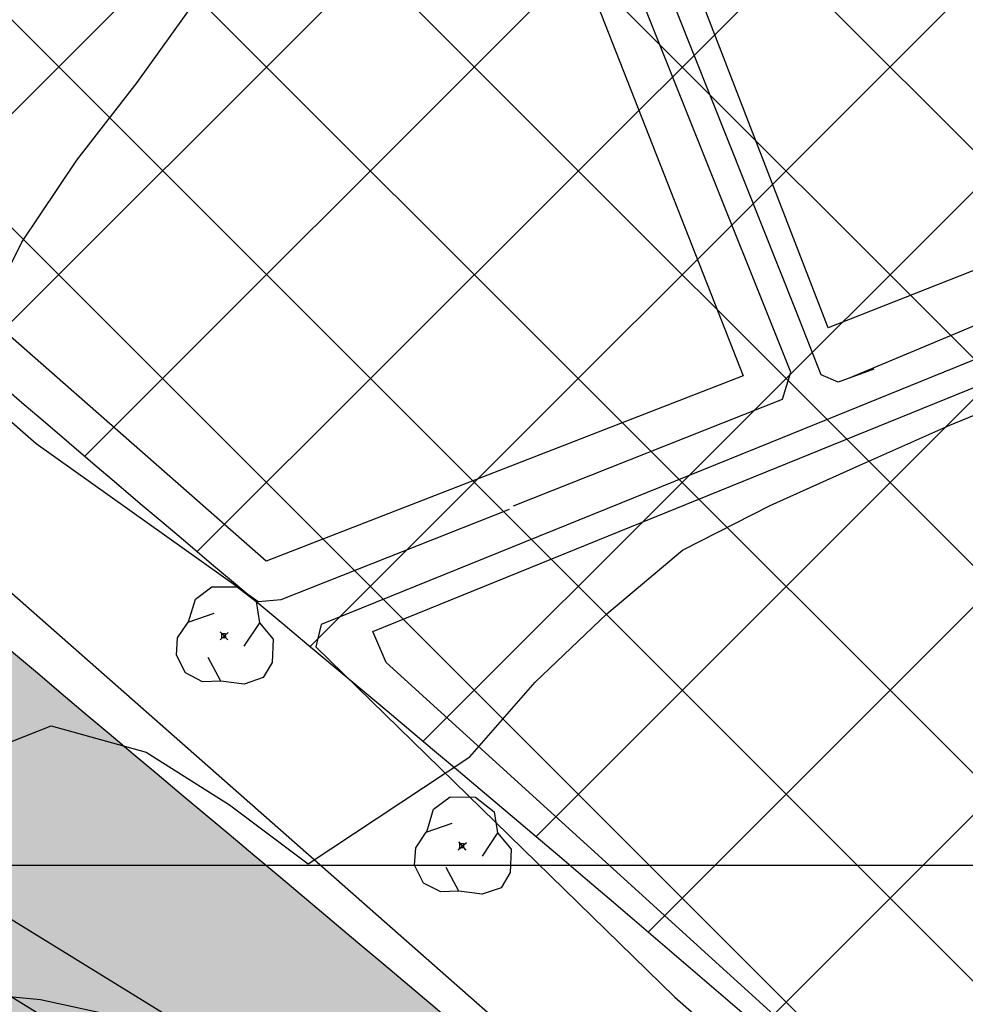
# Model space of a CAD drawing. Extents: x 332275 to 339550, y 6674350 to 6678650.
# Drawn here: x 337148 to 337245, y 6675986 to 6676086 of the extents above; entities that cross this region are included whole.
import ezdxf

# ---------------------------------------------------------------- set-up
doc = ezdxf.new("R2010")
doc.units = 0
doc.header["$LTSCALE"] = 25
doc.header["$MEASUREMENT"] = 0
for name, color, linetype in [('ARBOLITOS', 7, 'CONTINUOUS'), ('CAMINOS-SECUNDARIOS', 7, 'CONTINUOUS'), ('CERCOS', 7, 'CONTINUOUS'), ('CURVAS-SECUNDARIAS', 8, 'CONTINUOUS'), ('UTM', 7, 'CONTINUOUS'), ('VIA-COLECTORA', 1, 'CONTINUOUS'), ('Z-AV', 3, 'CONTINUOUS'), ('Z-I', 3, 'CONTINUOUS'), ('Z-R', 3, 'CONTINUOUS')]:
    doc.layers.add(name, color=color, linetype=linetype)

# ---------------------------------------------------------------- blocks, each defined once
blk = doc.blocks.new('COD009', base_point=(334745.117757, 6675405.652478))
at = {"layer": 'ARBOLITOS'}
for p, q in [((334744.690358, 6675405.240445), (334745.532437, 6675406.001743)), ((334744.717471, 6675406.051954), (334745.476689, 6675405.226768))]:
    blk.add_line(p, q, dxfattribs=at)
for points in [[(334741.480889, 6675407.084431), (334742.191932, 6675409.396974), (334743.863234, 6675410.651930001), (334746.44882, 6675410.631763), (334748.368221, 6675409.133847), (334748.716269, 6675406.987797), (334747.129443, 6675404.592377)], [(334744.777119, 6675401.032653), (334742.915205, 6675400.943448001), (334741.153564, 6675401.85274), (334740.235406, 6675403.685897), (334740.36558, 6675405.454573001), (334741.430993, 6675407.039175), (334744.091046, 6675407.964665)], [(334748.716269, 6675406.987797), (334750.113632, 6675405.311345), (334750.008142, 6675402.918427), (334749.076357, 6675401.381287999), (334747.139444, 6675400.707888), (334744.777119, 6675401.032653), (334743.47335, 6675403.440458001)]]:
    blk.add_lwpolyline(points, dxfattribs=at)
blk.add_lwpolyline([(334745.242966, 6675405.443796), (334744.875687, 6675405.427102), (334744.858992, 6675405.877853), (334745.226386, 6675405.89146)], close=True, dxfattribs=at)

msp = doc.modelspace()

# ---------------------------------------------------------------- hatches: boundary and pattern name
at = {"layer": 'Z-AV'}
h = msp.add_hatch(dxfattribs=at)
h.set_pattern_fill('GRASS', color=256, scale=10, style=0)
h.set_pattern_definition([(90, (0, 0), (-7.071067809999999, 7.071067809999999), [1.875, -12.26713563]), (45, (0, 0), (-7.071067811865475, 7.071067811865476), [1.875, -8.125]), (135, (0, 0), (-7.071067811865476, -7.071067811865475), [1.875, -8.125])])
edge = h.paths.add_edge_path()
edge.add_arc((336061.4088014769, 6675773.528144302), 121.3924045109284, 70.09860251624764, 111.5138176149358)
edge.add_line((336016.8910993109, 6675886.463037346), (336015.3071166349, 6675884.895728852))
edge.add_line((336015.3071166349, 6675884.895728852), (336001.9370049154, 6675871.166265002))
edge.add_line((336001.9370049154, 6675871.166265002), (335992.3841452681, 6675862.04619344))
edge.add_line((335992.3841452681, 6675862.04619344), (335975.9036711521, 6675850.674033936))
edge.add_line((335975.9036711521, 6675850.674033936), (335961.7122145338, 6675840.949858187))
edge.add_line((335961.7122145336, 6675840.949858187), (335954.0338010428, 6675793.036180031))
edge.add_line((335954.0338010428, 6675793.036180031), (335953.56346, 6675790.199608))
edge.add_line((335953.56346, 6675790.199608), (335953.7647977576, 6675776.767984339))
edge.add_line((335953.7647977576, 6675776.767984339), (335954.0433454022, 6675758.185542693))
edge.add_line((335954.0433454022, 6675758.185542693), (335958.022634, 6675730.290557))
edge.add_line((335958.022634, 6675730.290557), (335977.1442320451, 6675694.291754909))
edge.add_line((335977.1442320451, 6675694.291754909), (335995.992399, 6675668.155808999))
edge.add_line((335995.992399, 6675668.155808999), (335998.0406303897, 6675657.760840773))
edge.add_line((335998.0406303897, 6675657.760840773), (336000.585028, 6675644.847782))
edge.add_line((336000.585028, 6675644.847782), (336002.116885, 6675624.369328))
edge.add_line((336002.116885, 6675624.369328), (336011.784694, 6675610.573152))
edge.add_line((336011.784694, 6675610.573152), (336033.211517, 6675586.001509))
edge.add_line((336033.211517, 6675586.001509), (336047.9054361969, 6675572.018392276))
edge.add_line((336047.9054361969, 6675572.018392276), (336071.0430873627, 6675550))
edge.add_line((336071.0430873627, 6675550), (336900, 6675550))
edge.add_line((336900, 6675550), (336903.283501, 6675563.090085))
edge.add_line((336903.283501, 6675563.090085), (336894.884786, 6675568.57265))
edge.add_line((336894.884786, 6675568.57265), (336885.520255, 6675572.193696))
edge.add_line((336885.520255, 6675572.193696), (336877.092915, 6675577.739023))
edge.add_line((336877.092915, 6675577.739023), (336869.117209, 6675583.786289))
edge.add_line((336869.117209, 6675583.786289), (336862.816575, 6675591.632156))
edge.add_line((336862.816575, 6675591.632156), (336856.19577, 6675599.185238))
edge.add_line((336856.19577, 6675599.185238), (336849.094705, 6675606.299143))
edge.add_line((336849.094705, 6675606.299143), (336842.153727, 6675613.559441))
edge.add_line((336842.153727, 6675613.559441), (336835.275653, 6675620.847615))
edge.add_line((336835.275653, 6675620.847615), (336828.654847, 6675628.400698001))
edge.add_line((336828.654847, 6675628.400698001), (336819.170138, 6675645.549032))
edge.add_line((336819.170138, 6675645.549032), (336810.680224, 6675663.666359))
edge.add_line((336810.680224, 6675663.666359), (336804.602581, 6675671.686495))
edge.add_line((336804.602581, 6675671.686495), (336799.822943, 6675680.508205))
edge.add_line((336799.822943, 6675680.508205), (336795.643717, 6675689.671446))
edge.add_line((336795.643717, 6675689.671446), (336791.493115, 6675698.771925))
edge.add_line((336791.493115, 6675698.771925), (336787.880022, 6675708.186056))
edge.add_line((336787.880022, 6675708.186056), (336784.672975, 6675717.704687))
edge.add_line((336784.672975, 6675717.704687), (336781.934879, 6675727.355692))
edge.add_line((336781.934879, 6675727.355692), (336779.477023, 6675737.055444))
edge.add_line((336779.477023, 6675737.055444), (336777.425213, 6675746.859694))
edge.add_line((336777.425213, 6675746.859694), (336775.093163, 6675756.615198))
edge.add_line((336775.093163, 6675756.615198), (336773.481679, 6675766.614586))
edge.add_line((336773.481679, 6675766.614586), (336770.86939, 6675776.321345))
edge.add_line((336770.86939, 6675776.321345), (336767.067586, 6675785.651846))
edge.add_line((336767.067586, 6675785.651846), (336763.860539, 6675795.170477))
edge.add_line((336763.860539, 6675795.170477), (336761.24825, 6675804.877236))
edge.add_line((336761.24825, 6675804.877236), (336757.537974, 6675814.172851999))
edge.add_line((336757.537974, 6675814.172851999), (336754.925686, 6675823.879612001))
edge.add_line((336754.925686, 6675823.879612001), (336753.062587, 6675833.767492))
edge.add_line((336753.062587, 6675833.767492), (336750.450298, 6675843.474252))
edge.add_line((336750.450298, 6675843.474252), (336748.958967, 6675853.375992))
edge.add_line((336748.958967, 6675853.375992), (336747.467636, 6675863.277732))
edge.add_line((336747.467636, 6675863.277732), (336745.135586, 6675873.033237))
edge.add_line((336745.135586, 6675873.033237), (336743.552727, 6675882.969862999))
edge.add_line((336743.552727, 6675882.969862999), (336741.56382, 6675892.801989))
edge.add_line((336741.56382, 6675892.801989), (336738.762821, 6675902.425118))
edge.add_line((336738.762821, 6675902.425118), (336735.5557739999, 6675911.943748999))
edge.add_line((336735.5557739999, 6675911.943748999), (336731.090654, 6675920.904843))
edge.add_line((336731.090654, 6675920.904843), (336726.814246, 6675929.949569))
edge.add_line((336726.814246, 6675929.949569), (336722.61382838, 6675938.833570099))
edge.add_line((336722.61382838, 6675938.833570099), (337000, 6676099.03500724))
edge.add_line((337000, 6676099.03500724), (337051.8720484632, 6676053.817317391))
edge.add_line((337051.8720484632, 6676053.817317391), (337120.9915718166, 6675993.14445913))
edge.add_line((337120.9915718166, 6675993.14445913), (337157.0917482221, 6675962.59064105))
edge.add_line((337157.0917482221, 6675962.59064105), (337197.4621951149, 6675926.629331224))
edge.add_line((337197.4621951149, 6675926.629331224), (337241.5096928205, 6675887.510530705))
edge.add_line((337241.5096928205, 6675887.510530705), (337295.5830529099, 6675838.240523524))
edge.add_line((337295.5830529099, 6675838.240523524), (337315.5011044703, 6675820.095829617))
edge.add_line((337315.5011044703, 6675820.095829617), (337327.8198407193, 6675812.263894953))
edge.add_line((337327.8198407193, 6675812.263894953), (337344.1687473676, 6675805.117706732))
edge.add_line((337344.1687473676, 6675805.117706732), (337358.4215610389, 6675802.269701656))
edge.add_line((337358.4215610389, 6675802.269701656), (337375.6480248612, 6675799.974900662))
edge.add_line((337375.6480248612, 6675799.974900662), (337395.2702514495, 6675803.895824786))
edge.add_line((337395.2702514495, 6675803.895824786), (337410.7206400094, 6675809.776444376))
edge.add_line((337410.7206400094, 6675809.776444376), (337436.0052647896, 6675820.950202645))
edge.add_line((337436.0052647896, 6675820.950202645), (337451.5405695683, 6675826.641499965))
edge.add_line((337451.5405695683, 6675826.641499965), (337496.9903397432, 6675848.563405415))
edge.add_line((337496.9903397432, 6675848.563405415), (337559.4719428863, 6675880.26443337))
edge.add_line((337559.4719428863, 6675880.26443337), (337597.720058441, 6675897.744345132))
edge.add_line((337597.720058441, 6675897.744345132), (337627.0653653519, 6675911.040495968))
edge.add_line((337627.0653653519, 6675911.040495968), (337599.2641768372, 6675942.406259586))
edge.add_line((337599.2641768372, 6675942.406259586), (337560.556118863, 6675924.38538509))
edge.add_line((337560.556118863, 6675924.38538509), (337523.5280210014, 6675906.262438996))
edge.add_line((337523.5280210014, 6675906.262438996), (337467.638238715, 6675879.288099731))
edge.add_arc((337994.0246681778, 6674665.056262972), 1323.420426970543, 113.4374043747404, 116.6880579961811)
edge.add_arc((337373.5938052239, 6675899.286517139), 57.97697276869417, 226.6224569764296, 296.6880584346473, ccw=False)
edge.add_arc((334861.4974467582, 6673240.732588009), 3599.691288337963, 46.62245697688701, 50.1219761729005)
edge.add_arc((339533.2511032524, 6678832.444231059), 3686.770220926514, 226.9430384248736, 230.1219761729366, ccw=False)
edge.add_arc((336956.8675778785, 6676075.1121401), 86.90601447777873, 46.94303842372009, 52.41688005788968)
edge.add_arc((336996.8802235024, 6676127.10129673), 21.30201904303373, 52.4168800580111, 105.8562488846113)
edge.add_arc((337011.4059488325, 6676075.960158793), 74.46603587649062, 105.8562488862381, 112.6478169544001)
edge.add_line((336982.731635126, 6676144.684057348), (336811.2629732135, 6676073.140586949))
edge.add_line((336811.2629732135, 6676073.140586949), (336713.1764535584, 6676032.493091592))
edge.add_line((336713.1764535584, 6676032.493091592), (336572.8731170041, 6675972.220833372))
edge.add_line((336572.8731170041, 6675972.220833372), (336402.8861498304, 6675901.543223719))
edge.add_line((336402.8861498304, 6675901.543223719), (336314.7812084043, 6675866.620907657))
edge.add_arc((336255.3251895147, 6676022.331277848), 166.6755457988267, 256.25675403815217, 290.89871879824034, ccw=False)
edge.add_arc((335338.3269096746, 6672272.955877587), 3693.208097176996, 76.25674824611568, 77.73694787260688)
edge.add_arc((336156.0092000638, 6676034.838946288), 156.5150812602978, 250.0986025164132, 257.7369478731692, ccw=False)
at = {"layer": 'Z-I'}
h = msp.add_hatch(dxfattribs=at)
h.set_pattern_fill('ANSI37', color=256, scale=120, style=0)
h.set_pattern_definition([(45, (0, 0), (-10.60660171779821, 10.60660171779821), []), (135, (0, 0), (-10.60660171779821, -10.60660171779821), [])])
edge = h.paths.add_edge_path()
edge.add_line((336066.8431960049, 6675955.127887137), (336072.6666650008, 6675958.210265859))
edge.add_line((336072.6666650008, 6675958.210265859), (336097.5248822445, 6675973.104424475))
edge.add_line((336097.5248822445, 6675973.104424475), (336135.7443518798, 6676005.99570033))
edge.add_line((336135.7443518798, 6676005.99570033), (336158.2438149559, 6676026.409194114))
edge.add_line((336158.2438149559, 6676026.409194114), (336178.4411128869, 6676040.372477366))
edge.add_line((336178.4411128869, 6676040.372477366), (336201.124203904, 6676066.126960609))
edge.add_line((336201.124203904, 6676066.126960609), (336214.8905145602, 6676087.756542315))
edge.add_line((336214.8905145602, 6676087.756542315), (336234.7770883554, 6676119.406640833))
edge.add_line((336234.7770883554, 6676119.406640833), (336259.946029735, 6676149.815562013))
edge.add_line((336259.946029735, 6676149.815562013), (336299.270727, 6676178.977449))
edge.add_line((336299.270727, 6676178.977449), (336333.777982, 6676190.19574))
edge.add_line((336333.777982, 6676190.19574), (336368.8208458183, 6676198.764124655))
edge.add_line((336368.8208458183, 6676198.764124655), (336402.670598, 6676210.831928))
edge.add_line((336402.670598, 6676210.831928), (336415.9339210008, 6676218.650099001))
edge.add_line((336415.9339210008, 6676218.650099001), (336453.334563, 6676245.721751))
edge.add_line((336453.334563, 6676245.721751), (336504.083176, 6676287.867993))
edge.add_line((336504.083176, 6676287.867993), (336524.343275, 6676304.689573999))
edge.add_line((336524.343275, 6676304.689573999), (336543.68883, 6676316.796107))
edge.add_line((336543.68883, 6676316.796107), (336554.227269, 6676318.949336))
edge.add_line((336554.227269, 6676318.949336), (336615.740577, 6676316.621316001))
edge.add_line((336615.740577, 6676316.621316001), (336638.081013, 6676315.791981))
edge.add_line((336638.081013, 6676315.791981), (336650.7489780006, 6676317.249594))
edge.add_line((336650.7489780006, 6676317.249594), (336653.762434, 6676329.111355999))
edge.add_line((336653.762434, 6676329.111355999), (336656.346007, 6676342.338232))
edge.add_line((336656.346007, 6676342.338232), (336660.219707, 6676353.013538999))
edge.add_line((336660.219707, 6676353.013538999), (336662.961114, 6676359.632612))
edge.add_line((336662.961114, 6676359.632612), (336669.2307, 6676366.696812))
edge.add_line((336669.2307, 6676366.696812), (336669.281364, 6676368.071403))
edge.add_line((336669.281364, 6676368.071403), (336663.680725, 6676380.925093))
edge.add_line((336663.680725, 6676380.925093), (336660.509255, 6676387.878757))
edge.add_line((336660.509255, 6676387.878757), (336659.059065, 6676398.531979))
edge.add_line((336659.059065, 6676398.531979), (336699.9500399987, 6676416.124287999))
edge.add_line((336699.9500399987, 6676416.124287999), (336711.0317137885, 6676420.63793123))
edge.add_line((336711.0317137885, 6676420.63793123), (336688.592871, 6676471.850674))
edge.add_line((336688.592871, 6676471.850674), (336678.5707203146, 6676500.877380759))
edge.add_line((336678.5707203146, 6676500.877380759), (337029.3177269741, 6676601.096654849))
edge.add_line((337029.3177269741, 6676601.096654849), (337071.7550757538, 6676560.958343788))
edge.add_line((337071.7550757538, 6676560.958343788), (337101.7998372682, 6676540.956395867))
edge.add_line((337101.7998372682, 6676540.956395867), (337140.3920040372, 6676484.998321261))
edge.add_line((337140.3920040372, 6676484.998321261), (337181.3621125472, 6676433.175049497))
edge.add_line((337181.3621125472, 6676433.175049497), (337231.5865308802, 6676369.018022959))
edge.add_line((337231.5865308802, 6676369.018022959), (337292.5865185839, 6676311.739713382))
edge.add_line((337292.5865185839, 6676311.739713382), (337343.5715666908, 6676265.371540548))
edge.add_line((337343.5715666908, 6676265.371540548), (337372.70586353, 6676216.275833528))
edge.add_line((337372.70586353, 6676216.275833528), (337411.2282677188, 6676157.50853898))
edge.add_line((337411.2282677188, 6676157.50853898), (337445.8252953314, 6676112.958722271))
edge.add_line((337445.8252953314, 6676112.958722271), (337480.4222656693, 6676074.773182552))
edge.add_line((337480.4222656693, 6676074.773182552), (337544.153590122, 6676011.130595983))
edge.add_line((337544.153590122, 6676011.130595983), (337571.467014887, 6675981.127658823))
edge.add_line((337571.467014887, 6675981.127658823), (337587.6418242497, 6675959.056604222))
edge.add_line((337587.6418242495, 6675959.056604222), (337551.9386200266, 6675942.434665664))
edge.add_line((337551.9386200266, 6675942.434665664), (337514.7852911718, 6675924.25042678))
edge.add_line((337514.7852911718, 6675924.25042678), (337459.3094091331, 6675897.475850043))
edge.add_arc((337994.0246873298, 6674665.0562726), 1343.420426970571, 113.4547864808569, 116.6880589169271)
edge.add_arc((337373.5938052231, 6675899.286517139), 37.97697276852202, 226.6224569774798, 296.68805843578133, ccw=False)
edge.add_arc((334861.4974467544, 6673240.732588012), 3619.691288338209, 46.62245697680761, 50.12197617282289)
edge.add_arc((339533.2511032496, 6678832.444231062), 3666.770220926896, 226.9430384249403, 230.1219761730015, ccw=False)
edge.add_arc((336956.8675778756, 6676075.112140102), 106.9060144774049, 46.94303842162439, 52.41688005595325)
edge.add_arc((336996.8802235031, 6676127.10129673), 41.30201904257186, 52.41688005927136, 105.8562488863327)
edge.add_arc((337011.4059488316, 6676075.960158791), 94.46603587733046, 105.8562488853867, 112.6478169534778)
edge.add_line((336975.0303218042, 6676163.141840885), (336803.5839652229, 6676091.607677365))
edge.add_line((336803.5839652229, 6676091.607677365), (336705.4007289148, 6676050.92010198))
edge.add_line((336705.4007289148, 6676050.92010198), (336565.0865916933, 6675990.643203915))
edge.add_line((336565.0865916933, 6675990.643203915), (336395.3616191241, 6675920.074527105))
edge.add_line((336395.3616191241, 6675920.074527105), (336307.5313150833, 6675885.261069528))
edge.add_arc((336255.3252234635, 6676022.331269547), 146.6755457996004, 256.2567411757256, 290.8503960986867, ccw=False)
edge.add_arc((335338.3269097151, 6672272.955877578), 3713.20809717768, 76.25674824676317, 77.73694787324983)
edge.add_arc((336156.0092000653, 6676034.838946288), 136.5150812604236, 250.098602515761, 257.7369478725881, ccw=False)
edge.add_arc((336061.4088014788, 6675773.528144302), 141.3924045106569, 70.09860251703388, 71.97459261149366)
edge.add_line((336105.1610837358, 6675907.980923561), (336093.7082049267, 6675912.503488317))
edge.add_arc((336101.7874517319, 6675932.963258273), 21.99719108396621, 232.10489545281348, 248.4517029231306, ccw=False)
edge.add_arc((336117.6365810195, 6675953.32595039), 47.80095300770684, 201.066071739089, 232.10489545651592, ccw=False)
edge.add_arc((336257.0293481356, 6676006.612869353), 197.0316620646642, 195.1473969726468, 200.9560454869032, ccw=False)
at = {"layer": 'Z-R'}
h = msp.add_hatch(dxfattribs=at)
h.set_pattern_fill('NET', color=256, scale=145, style=0)
h.set_pattern_definition([(0, (0, 0), (0, 18.125), []), (90, (0, 0), (-18.125, 1.109799508151529e-15), [])])
edge = h.paths.add_edge_path()
edge.add_line((337029.3177269739, 6676601.096654849), (337071.7550757573, 6676560.958343787))
edge.add_line((337071.7550757573, 6676560.958343787), (337101.7998372681, 6676540.956395865))
edge.add_line((337101.7998372681, 6676540.956395865), (337140.3920040484, 6676484.998321248))
edge.add_line((337140.3920040484, 6676484.998321248), (337181.3621125533, 6676433.175049439))
edge.add_line((337181.3621125533, 6676433.175049439), (337231.5865308772, 6676369.018022961))
edge.add_line((337231.5865308772, 6676369.018022961), (337292.5865185583, 6676311.739713348))
edge.add_line((337292.5865185583, 6676311.739713348), (337343.5715666914, 6676265.371540548))
edge.add_line((337343.5715666914, 6676265.371540548), (337372.705863525, 6676216.275833539))
edge.add_line((337372.705863525, 6676216.275833539), (337411.2282677169, 6676157.50853898))
edge.add_line((337411.2282677169, 6676157.50853898), (337445.8252953329, 6676112.95872227))
edge.add_line((337445.8252953329, 6676112.95872227), (337480.4222656653, 6676074.773182558))
edge.add_line((337480.4222656653, 6676074.773182558), (337544.1535901077, 6676011.130595998))
edge.add_line((337544.1535901077, 6676011.130595998), (337571.4670148863, 6675981.127658822))
edge.add_line((337571.4670148863, 6675981.127658822), (337587.6418242495, 6675959.056604222))
edge.add_line((337587.6418242495, 6675959.056604222), (337615.9954789209, 6675972.256895796))
edge.add_arc((337524.1537132729, 6676169.529031265), 217.6033210902893, 294.9647437255348, 311.6645932646663)
edge.add_arc((337981.1295164157, 6675655.99366514), 469.8160974011491, 130.5013814230791, 131.664723727493, ccw=False)
edge.add_line((337675.9997555162, 6676013.237271648), (337674.0845525566, 6676015.417900071))
edge.add_line((337674.0845525566, 6676015.417900071), (337660.8918721811, 6676030.795498976))
edge.add_line((337660.8918721811, 6676030.795498976), (337652.9060278209, 6676040.211636277))
edge.add_line((337652.9060278209, 6676040.211636277), (337635.1598791174, 6676056.593032727))
edge.add_line((337635.1598791174, 6676056.593032727), (337620.2259452998, 6676070.340387466))
edge.add_line((337620.2259452998, 6676070.340387466), (337603.8396791314, 6676085.530672062))
edge.add_line((337603.8396791314, 6676085.530672062), (337592.8155047474, 6676095.603962406))
edge.add_line((337592.8155047474, 6676095.603962406), (337589.8900981811, 6676098.310319783))
edge.add_line((337589.8900981811, 6676098.310319783), (337581.3686246892, 6676107.5984775))
edge.add_line((337581.3686246892, 6676107.5984775), (337563.2959656067, 6676125.828820459))
edge.add_line((337563.2959656067, 6676125.828820459), (337546.4792335117, 6676142.995099893))
edge.add_line((337546.4792335117, 6676142.995099893), (337539.099539778, 6676150.521880093))
edge.add_line((337539.099539778, 6676150.521880093), (337531.7955493226, 6676158.595609102))
edge.add_line((337531.7955493226, 6676158.595609102), (337514.4539224725, 6676177.604126791))
edge.add_line((337514.4539224725, 6676177.604126791), (337494.509282277, 6676199.615046314))
edge.add_line((337494.509282277, 6676199.615046314), (337490.8768061718, 6676203.663171548))
edge.add_line((337490.8768061718, 6676203.663171548), (337488.2517655687, 6676206.832226899))
edge.add_line((337488.2517655687, 6676206.832226899), (337471.3697920311, 6676229.375998292))
edge.add_line((337471.3697920311, 6676229.375998292), (337456.9030302635, 6676248.374026342))
edge.add_line((337456.9030302635, 6676248.374026342), (337449.7352763808, 6676258.062826071))
edge.add_line((337449.7352763808, 6676258.062826071), (337445.0220528991, 6676265.649961177))
edge.add_line((337445.0220528991, 6676265.649961177), (337425.0197118816, 6676299.38572632))
edge.add_line((337425.0197118816, 6676299.38572632), (337416.7684495441, 6676313.18171069))
edge.add_line((337416.7684495441, 6676313.18171069), (337402.3611083429, 6676337.447244601))
edge.add_line((337402.3611083429, 6676337.447244601), (337385.0616751679, 6676356.226599622))
edge.add_line((337385.0616751679, 6676356.226599622), (337374.3971462509, 6676368.213748778))
edge.add_line((337374.3971462509, 6676368.213748778), (337351.5599329448, 6676393.312617209))
edge.add_line((337351.5599329448, 6676393.312617209), (337332.233639331, 6676412.672501711))
edge.add_line((337332.233639331, 6676412.672501711), (337309.6880911299, 6676435.028928538))
edge.add_line((337309.6880911299, 6676435.028928538), (337280.8857179803, 6676463.332204695))
edge.add_line((337280.8857179803, 6676463.332204695), (337274.7648615811, 6676469.447718401))
edge.add_line((337274.7648615811, 6676469.447718401), (337268.9802655784, 6676476.27794))
edge.add_line((337268.9802655784, 6676476.27794), (337250.235656124, 6676499.186428092))
edge.add_line((337250.235656124, 6676499.186428092), (337234.3300193387, 6676518.203588547))
edge.add_line((337234.3300193387, 6676518.203588547), (337218.7059812232, 6676537.171004223))
edge.add_line((337218.7059812232, 6676537.171004223), (337197.2687910004, 6676562.872784957))
edge.add_line((337197.2687910004, 6676562.872784957), (337177.3176326492, 6676595.2091494))
edge.add_line((337177.3176326492, 6676595.2091494), (337139.6994998599, 6676623.339048215))
edge.add_line((337139.6994998599, 6676623.339048215), (337127.264699446, 6676629.81191966))
edge.add_line((337127.264699446, 6676629.81191966), (337121.6321676342, 6676632.579561339))
edge.add_line((337121.6321676342, 6676632.579561339), (337115.2958275909, 6676637.759252148))
edge.add_line((337115.2958275909, 6676637.759252148), (337108.2066277158, 6676646.555916392))
edge.add_line((337108.2066277158, 6676646.555916392), (337100.685778814, 6676655.98568364))
edge.add_line((337100.685778814, 6676655.98568364), (337098.0334959224, 6676659.777129431))
edge.add_line((337098.0334959224, 6676659.777129431), (337090.9941950542, 6676671.285792693))
edge.add_line((337090.9941950542, 6676671.285792693), (337077.4675222873, 6676691.814616353))
edge.add_line((337077.4675222873, 6676691.814616353), (337062.1579887813, 6676715.904764436))
edge.add_line((337062.1579887813, 6676715.904764436), (337047.5292552774, 6676739.062801479))
edge.add_line((337047.5292552774, 6676739.062801479), (337038.6810923554, 6676749.752943604))
edge.add_line((337038.6810923554, 6676749.752943604), (337027.2052865517, 6676764.403688566))
edge.add_line((337027.2052865517, 6676764.403688566), (337017.0298994624, 6676773.414708734))
edge.add_line((337017.0298994624, 6676773.414708734), (337000.0000000012, 6676789.557212604))
edge.add_line((337000.0000000012, 6676789.557212604), (337000.0000000009, 6676943.866882925))
edge.add_line((337000.0000000009, 6676943.866882925), (336877.2033974615, 6676894.670141633))
edge.add_line((336877.2033974615, 6676894.670141633), (336833.7137228491, 6676877.96987693))
edge.add_line((336833.7137228491, 6676877.96987693), (336766.016461863, 6676851.12877751))
edge.add_line((336766.016461863, 6676851.12877751), (336702.5341617272, 6676825.524483996))
edge.add_line((336702.5341617272, 6676825.524483996), (336646.5886084496, 6676803.628859967))
edge.add_line((336646.5886084496, 6676803.628859967), (336600.0766101994, 6676785.635573354))
edge.add_line((336600.0766101994, 6676785.635573354), (336588.648016091, 6676865.563447399))
edge.add_line((336588.648016091, 6676865.563447399), (336574.9078279076, 6676978.583803822))
edge.add_line((336574.9078279076, 6676978.583803822), (336480.3305347718, 6676941.996333664))
edge.add_line((336480.3305347718, 6676941.996333664), (336460.4779102224, 6676934.429226911))
edge.add_line((336460.4779102224, 6676934.429226911), (336447.8808850829, 6676928.637355675))
edge.add_line((336447.8808850829, 6676928.637355675), (336437.6369999303, 6676922.841262938))
edge.add_line((336437.6369999303, 6676922.841262938), (336426.6088047076, 6676915.962563138))
edge.add_line((336426.6088047076, 6676915.962563138), (336421.5364401664, 6676912.198770885))
edge.add_line((336421.5364401664, 6676912.198770885), (336430.4500000014, 6676838.879999997))
edge.add_line((336430.4500000014, 6676838.879999997), (336460.4899999999, 6676628.790000002))
edge.add_line((336460.4899999999, 6676628.790000002), (336461.9873948793, 6676613.767910598))
edge.add_line((336461.9873948793, 6676613.767910598), (336460.86, 6676598.629999999))
edge.add_line((336460.86, 6676598.629999999), (336451.9999999971, 6676572.289999992))
edge.add_line((336451.9999999971, 6676572.289999992), (336439.5100000001, 6676547.440000004))
edge.add_line((336439.5100000001, 6676547.440000004), (336407.7399999897, 6676510.659999987))
edge.add_line((336407.7399999897, 6676510.659999987), (336348.9399999673, 6676450.569999956))
edge.add_line((336348.9399999673, 6676450.569999956), (336276.5899999599, 6676374.599999921))
edge.add_line((336276.5899999599, 6676374.599999921), (336214.7500000136, 6676311.579999997))
edge.add_line((336214.7500000136, 6676311.579999997), (336174.9399996196, 6676274.999999628))
edge.add_line((336174.9399996196, 6676274.999999628), (336151.3699999951, 6676254.069999996))
edge.add_line((336151.3699999951, 6676254.069999996), (336128.079999975, 6676235.669999993))
edge.add_line((336128.079999975, 6676235.669999993), (336106.5000000318, 6676221.130000001))
edge.add_line((336106.5000000318, 6676221.130000001), (336090.0200000023, 6676210.350000001))
edge.add_line((336090.0200000023, 6676210.350000001), (336022.9107021111, 6676175.588713076))
edge.add_line((336022.9107021111, 6676175.588713076), (336032.3912810371, 6676142.946580228))
edge.add_line((336032.3912810371, 6676142.946580228), (336044.7818208227, 6676099.846299237))
edge.add_line((336044.7818208227, 6676099.846299237), (336051.1864086115, 6676070.851576097))
edge.add_line((336051.1864086115, 6676070.851576097), (336056.8792454973, 6676042.003304395))
edge.add_line((336056.8792454973, 6676042.003304395), (336059.5770361956, 6676015.460702791))
edge.add_line((336059.5770361956, 6676015.460702791), (336060.0648937513, 6676001.467039479))
edge.add_arc((336257.0293481356, 6676006.612869353), 197.0316620647384, 181.4965506463077, 195.1473969726379)
edge.add_line((336066.843196005, 6675955.127887137), (336072.6666650298, 6675958.210265873))
edge.add_line((336072.6666650298, 6675958.210265873), (336097.5248822439, 6675973.104424475))
edge.add_line((336097.5248822439, 6675973.104424475), (336135.7443518876, 6676005.995700354))
edge.add_line((336135.7443518876, 6676005.995700354), (336158.2438149607, 6676026.409194115))
edge.add_line((336158.2438149607, 6676026.409194115), (336178.4411128874, 6676040.372477366))
edge.add_line((336178.4411128874, 6676040.372477366), (336201.1242039042, 6676066.126960609))
edge.add_line((336201.1242039042, 6676066.126960609), (336214.8905145536, 6676087.756542277))
edge.add_line((336214.8905145536, 6676087.756542277), (336234.77708836, 6676119.406640839))
edge.add_line((336234.77708836, 6676119.406640839), (336259.9460297363, 6676149.815562013))
edge.add_line((336259.9460297363, 6676149.815562013), (336299.2707270012, 6676178.977449002))
edge.add_line((336299.2707270012, 6676178.977449002), (336333.777982, 6676190.195739998))
edge.add_line((336333.777982, 6676190.195739998), (336368.8208458153, 6676198.764124654))
edge.add_line((336368.8208458153, 6676198.764124654), (336402.6705979967, 6676210.831928))
edge.add_line((336402.6705979967, 6676210.831928), (336415.9339210084, 6676218.650099008))
edge.add_line((336415.9339210084, 6676218.650099008), (336453.3345630073, 6676245.721751002))
edge.add_line((336453.3345630073, 6676245.721751002), (336504.083176, 6676287.867993))
edge.add_line((336504.083176, 6676287.867993), (336524.3432749935, 6676304.689573998))
edge.add_line((336524.3432749935, 6676304.689573998), (336543.6888299978, 6676316.796107002))
edge.add_line((336543.6888299978, 6676316.796107002), (336554.2272690007, 6676318.949336001))
edge.add_line((336554.2272690007, 6676318.949336001), (336615.740577, 6676316.621316001))
edge.add_line((336615.740577, 6676316.621316001), (336638.0810129937, 6676315.791981))
edge.add_line((336638.0810129937, 6676315.791981), (336650.7489780008, 6676317.249594))
edge.add_line((336650.7489780008, 6676317.249594), (336653.7624339999, 6676329.111355999))
edge.add_line((336653.7624339999, 6676329.111355999), (336656.3460069993, 6676342.338231998))
edge.add_line((336656.3460069993, 6676342.338231998), (336660.2197070032, 6676353.013538999))
edge.add_line((336660.2197070032, 6676353.013538999), (336662.9611140004, 6676359.632612001))
edge.add_line((336662.9611140004, 6676359.632612001), (336669.2307, 6676366.696811998))
edge.add_line((336669.2307, 6676366.696811998), (336669.281364, 6676368.071402999))
edge.add_line((336669.281364, 6676368.071402999), (336663.6807250038, 6676380.925092998))
edge.add_line((336663.6807250038, 6676380.925092998), (336660.509255, 6676387.878756999))
edge.add_line((336660.509255, 6676387.878756999), (336659.059065, 6676398.531979))
edge.add_line((336659.059065, 6676398.531979), (336699.9500399606, 6676416.124287983))
edge.add_line((336699.9500399606, 6676416.124287983), (336711.0317137889, 6676420.63793123))
edge.add_line((336711.0317137889, 6676420.63793123), (336688.5928710003, 6676471.850673998))
edge.add_line((336688.5928710003, 6676471.850673998), (336678.5707203145, 6676500.877380759))
edge.add_line((336678.5707203145, 6676500.877380759), (337029.3177269739, 6676601.096654849))

# ---------------------------------------------------------------- linework, layer by layer
at = {"layer": 'CAMINOS-SECUNDARIOS'}
for points in [[(337235.25284, 6676050.641397, 660.4580080000001), (337231.619478, 6676049.333387, 660.4580080000001), (337229.875464, 6676050.060059, 660.4580080000001), (337227.259443, 6676056.745446, 660.4580080000001), (337159.678115, 6676226.501391999, 652.5789179999999), (337160.34673, 6676227.853965, 652.5789179999999), (337256.349722, 6676269.041208, 656.258118), (337258.443569, 6676267.932048, 656.258118), (337330.04174, 6676093.539417, 663.5124509999999), (337329.173817, 6676090.136883, 663.5124509999999), (337232.735798, 6676049.737668, 660.4580080000001)], [(337198.483213, 6676036.689286, 661.0480349999999), (337225.951432, 6676047.589373, 661.811646), (337226.787156, 6676050.345672, 661.4992679999999), (337157.070796, 6676224.591441001, 650.739319), (337154.908036, 6676226.349088, 650.739319), (337050.264628, 6676180.729123, 648.101379), (337018.074919, 6676166.916412001, 647.9278559999999), (337016.468759, 6676164.469323, 647.9278559999999), (337017.16588, 6676160.652885, 650.253357), (337021.04518, 6676155.246982, 650.426941), (337101.955514, 6676084.910158, 654.071411), (337149.766166, 6676043.075837, 658.02832), (337172.432391, 6676026.936495, 660.180298), (337174.760181, 6676027.138170999, 660.180298), (337198.086484, 6676036.343891, 660.110901)], [(336723.071265, 6676042.442853, 633.523376), (336865.984485, 6676101.47668, 640.1876219999999), (336932.290944, 6676130.182445, 643.658569), (336971.452005, 6676145.952914, 645.532898), (336985.720181, 6676151.144377, 646.1923830000001), (336992.01691, 6676152.425926, 646.886536), (337001.563078, 6676152.054169999, 647.441895), (337016.844101, 6676142.755891, 648.413757), (337059.70598, 6676104.486192, 651.988892), (337112.099904, 6676058.746415, 656.987061), (337200.438055, 6675980.951308999, 665.942139), (337320.70943, 6675874.755551, 676.910339), (337343.482377, 6675853.838839, 678.576416), (337353.385481, 6675848.042151, 679.097046), (337364.431449, 6675844.713576, 678.8887940000001)], [(337323.158814, 6675872.505818, 677.604553), (337320.398655, 6675872.205187, 677.604553), (337311.218453, 6675879.15855, 677.604553), (337285.627923, 6675900.546487, 676.597961), (337256.844054, 6675923.623479, 674.897156), (337224.41172, 6675952.108133, 672.189819), (337174.802319, 6675977.459922, 669.968445), (337120.407667, 6676010.980815, 665.039673), (337096.064918, 6676026.825221, 664.6231690000001)], [(337329.735659, 6675866.465055, 677.604553), (337318.471419, 6675865.238174, 677.604553), (337307.034237, 6675873.901041999, 677.604553), (337281.372666, 6675895.348352999, 676.597961), (337252.52456, 6675918.476846, 674.897156), (337220.608652, 6675946.507933999, 672.189819), (337171.506609, 6675971.600449, 669.968445), (337116.812834, 6676005.305677, 665.039673), (337092.400513, 6676021.195367, 664.6231690000001)]]:
    msp.add_polyline3d(points, dxfattribs=at)
msp.add_polyline3d([(337422.208847, 6675877.033059, 676.528564), (337330.848809, 6676086.274699, 661.70752), (337224.633955, 6676043.129304, 661.1522219999999), (337178.873664, 6676024.585174, 660.423279), (337178.325558, 6676022.30519, 660.423279), (337214.937702, 6675986.547142, 664.1719360000001), (337272.146595, 6675936.301818, 669.586609), (337335.781899, 6675877.033059, 676.528564), (337352.791458, 6675863.241525, 676.528564), (337363.364968, 6675859.104065, 676.528564), (337378.535656, 6675857.724911, 676.528564)], close=True, dxfattribs=at)
at = {"layer": 'CERCOS'}
for points in [[(337256.723099, 6676261.678262, 655.806946), (337326.659404, 6676092.743042, 663.2694700000001), (337230.604276, 6676054.862145999, 659.972046), (337164.275674, 6676226.503144001, 652.856628), (337251.762505, 6676263.933077, 655.806946)], [(337155.187923, 6676219.995272, 652.474792), (337221.930453, 6676049.982204, 661.256348), (337173.226444, 6676031.041755999, 660.319153), (337072.210722, 6676119.881476, 651.711182), (337020.800935, 6676164.97778, 648.170837), (337152.031181, 6676222.250087, 652.474792)], [(337184.128667, 6676023.864055, 660.7009889999999), (337328.436842, 6676082.489251, 664.276062), (337415.983244, 6675880.416279, 675.8690799999999), (337377.651385, 6675864.632572, 677.361572), (337367.279235, 6675862.82872, 677.361572), (337354.65227, 6675868.240276, 677.15332), (337274.77224, 6675939.533966, 665.1437990000001), (337185.481557, 6676020.707314, 660.7009889999999)]]:
    msp.add_polyline3d(points, close=True, dxfattribs=at)
at = {"layer": 'CURVAS-SECUNDARIAS'}
for points in [[(337019.79114, 6676085.891907, 660.006775), (337029.18995, 6676082.3615, 660.006775), (337038.834365, 6676079.618965, 660.006775), (337048.198896, 6676075.997919001, 660.006775), (337057.529148, 6676072.286234, 660.006775), (337066.722285, 6676068.211994, 660.006775), (337075.149625, 6676062.666666999, 660.006775), (337083.845541, 6676057.693049, 660.006775), (337092.872938, 6676053.319017, 660.006775), (337102.003171, 6676049.2169, 660.006775), (337111.133404, 6676045.114784, 660.006775), (337120.764026, 6676047.873803, 660.006775), (337129.391385, 6676042.718907, 660.006775), (337138.913163, 6676045.882374, 660.006775), (337143.845433, 6676054.632121, 660.006775), (337148.291436, 6676063.619057, 660.006775), (337153.921655, 6676071.999085, 660.006775), (337160.061112, 6676079.925762, 660.006775), (337166.028821, 6676088.229011, 660.006775)], [(337019.837842, 6676056.940769, 670.003113), (337029.225344, 6676053.103561, 670.003113), (337037.395415, 6676047.293326, 670.003113), (337044.885209, 6676040.653482, 670.003113), (337052.763733, 6676034.487701001, 670.003113), (337060.802343, 6676028.468312, 670.003113), (337069.492605, 6676023.341293, 670.003113), (337078.05706, 6676018.158521, 670.003113), (337086.65014, 6676012.912986, 670.003113), (337095.380336, 6676008.030007, 670.003113), (337103.807675, 6676002.484680001, 670.003113), (337112.400755, 6675997.239145, 670.003113), (337121.062393, 6675992.174888, 670.003113), (337130.289809, 6675988.191288, 670.003113), (337140.248032, 6675987.247666, 670.003113), (337150.206256, 6675986.304044, 670.003113), (337160.027719, 6675984.168103, 670.003113)], [(337141.879598, 6676010.529519999, 665.004944), (337151.298184, 6676014.250835, 665.004944), (337161.005503, 6676011.536176, 665.004944), (337169.5014, 6676006.172127, 665.004944), (337177.54001, 6676000.152737, 665.004944), (337194.030655, 6676011.082316, 665.004944), (337200.685005, 6676018.709044, 665.004944), (337208.025996, 6676025.659252, 665.004944), (337215.721792, 6676032.163117, 665.004944), (337224.676727, 6676036.735223, 665.004944), (337233.832035, 6676040.867995, 665.004944), (337243.015969, 6676044.938005, 665.004944), (337252.377305, 6676048.784845, 665.004944)]]:
    msp.add_polyline3d(points, dxfattribs=at)
at = {"layer": 'UTM'}
msp.add_lwpolyline([(332500, 6676000), (338500, 6676000)], dxfattribs=at)
at = {"layer": 'VIA-COLECTORA', "flags": 128}
for points in [[(336105.1610837358, 6675907.980923561, -0.008185733795167984), (336109.5391272464, 6675906.476569621, 0.0333409148418253), (336127.0133582491, 6675901.438764246, -0.006458679071931091), (336220.4792783786, 6675879.855040489, 0.1521001971929706), (336307.5313150833, 6675885.261069528), (336395.3616191241, 6675920.074527105), (336565.0865916933, 6675990.643203915), (336705.4007289148, 6676050.92010198), (336803.5839652229, 6676091.607677365), (336975.0303218042, 6676163.141840885, -0.02964248352062562), (336985.5954895815, 6676166.831783228, -0.2374930630208248), (337022.0708089316, 6676159.831881552, -0.02388868243556421), (337029.8549984433, 6676153.225726439, 0.01387162223684343), (337182.2818206521, 6676018.523961161, -0.01527071990367653), (337347.5111186081, 6675871.683185463, 0.315613513757305), (337390.6505090624, 6675865.355420563, -0.01410874844142104), (337459.3094091331, 6675897.475850043), (337514.7852911718, 6675924.25042678), (337551.9386200266, 6675942.434665664), (337615.995478991, 6675972.256895829, 0.07299646930678057), (337668.8098718692, 6676006.968885073, -0.005075901778651146), (337675.9997555164, 6676013.237271648, -0.005075901778651146)], [(336016.8910993108, 6675886.463037346, -0.1827010321873018), (336102.7310775586, 6675887.670973128, 0.03334091484148594), (336122.7653526005, 6675881.895109316, -0.006458679071949568), (336215.7278486413, 6675860.427639337, 0.1523158720879358), (336314.7812084043, 6675866.620907657), (336402.8861498304, 6675901.543223719), (336572.8731170041, 6675972.220833372), (336713.1764535584, 6676032.493091592), (336811.2629732135, 6676073.140586949), (336982.731635126, 6676144.684057348, -0.02964248352063009), (336991.0599846269, 6676147.592778735, -0.2374930630225977), (337009.8725745534, 6676143.982494243, -0.02388868243494444), (337016.2004962303, 6676138.612220039, 0.01387162223685087), (337169.4587139889, 6676003.175738609, -0.01527071990367001), (337333.7750650399, 6675857.146307106, 0.3156135137586252), (337399.633164917, 6675847.486120246, -0.01418460334729709), (337467.638238715, 6675879.288099731), (337523.5280210014, 6675906.262438996), (337560.556118863, 6675924.38538509), (337624.4366889191, 6675954.125542462, 0.07299646930731532), (337682.1052717622, 6675992.027923202, -0.002962871625016412), (337686.1086721189, 6675995.548112781, -0.002962871625016412)]]:
    msp.add_lwpolyline(points, format="xyb", dxfattribs=at)

# ---------------------------------------------------------------- block references
at = {"layer": 'ARBOLITOS'}
for p in [(337168.962092, 6676023.43694, 662.957092), (337193.262399, 6676001.989942, 666.150391)]:
    msp.add_blockref('COD009', p, dxfattribs=at)

doc.saveas('drawing.dxf')
